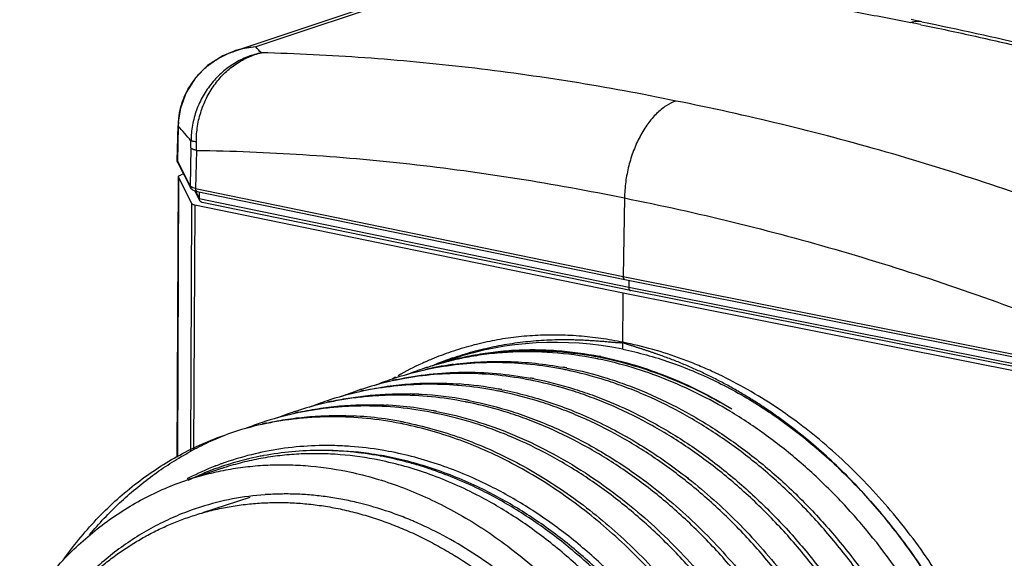
# Model space of a CAD drawing. Extents: x 14.7 to 74.7, y -0.4 to 17.
# Drawn here: x 70.9 to 72.4, y 14.5 to 15.3 of the extents above; entities that cross this region are included whole.
import ezdxf

# ---------------------------------------------------------------- set-up
doc = ezdxf.new("R2010")
doc.units = 0
doc.header["$LTSCALE"] = 0.25
doc.header["$MEASUREMENT"] = 0
doc.layers.get('0').update_dxf_attribs({"linetype": 'CONTINUOUS'})

msp = doc.modelspace()

# ---------------------------------------------------------------- linework, layer by layer
at = {"color": 7, "linetype": 'Continuous'}
for p, q in [((71.1947, 15.2836), (71.5035, 15.3867)), ((71.5297, 15.3907), (71.2281, 15.29)), ((72.2653, 15.3291), (72.2653, 15.3291)), ((71.1059, 15.1127), (71.1072, 15.1674)), ((71.1074, 15.1666), (71.1061, 15.1119)), ((71.1074, 15.1666), (71.1072, 15.1674)), ((71.1074, 15.1732), (71.1074, 15.1732)), ((71.1076, 15.1725), (71.1074, 15.1732)), ((71.1271, 15.1327), (71.1259, 15.0732)), ((71.1356, 15.1288), (71.1344, 15.0694)), ((71.1061, 15.1119), (71.1059, 15.1127)), ((71.1067, 15.1094), (71.1059, 15.1119)), ((71.1061, 15.1119), (71.1259, 15.0732)), ((71.1061, 15.1119), (71.1065, 15.1098)), ((71.1067, 15.1094), (71.1264, 15.0707)), ((71.1059, 14.6508), (71.1079, 15.0882)), ((71.108, 15.0877), (71.106, 14.6508)), ((71.108, 15.0877), (71.1079, 15.0882)), ((71.1288, 15.0455), (71.108, 15.0877)), ((71.1089, 15.0895), (71.1108, 15.0904)), ((71.1156, 15.092), (71.1108, 15.0904)), ((71.1274, 15.0718), (71.1259, 15.0732)), ((71.1303, 15.0704), (71.1274, 15.0718)), ((71.1344, 15.0694), (71.1303, 15.0704)), ((71.1329, 15.0659), (71.1303, 15.067)), ((71.1367, 15.0649), (71.1329, 15.0659)), ((71.1408, 15.0506), (71.133, 15.0658)), ((71.134, 15.0656), (71.1401, 15.0536)), ((71.1344, 15.0694), (71.8004, 14.9321)), ((71.1367, 15.0649), (71.8027, 14.9276)), ((71.1402, 15.0641), (71.1401, 15.0536)), ((71.1271, 14.6606), (71.1288, 15.0455)), ((71.1331, 15.0436), (71.1314, 14.6626)), ((71.8003, 14.9061), (71.1331, 15.0436)), ((71.1401, 15.0536), (71.8089, 14.9158)), ((71.8117, 14.9103), (71.1446, 15.0478)), ((71.8023, 15.0546), (71.8004, 14.9321)), ((71.8004, 14.9321), (72.4755, 14.7979)), ((71.8028, 14.9276), (72.4777, 14.7934)), ((71.8089, 14.9264), (71.8089, 14.9158)), ((71.7999, 14.8189), (71.8003, 14.9061)), ((72.4764, 14.7717), (71.8003, 14.9061)), ((71.8089, 14.9158), (72.4866, 14.781)), ((72.4879, 14.7759), (71.8117, 14.9103)), ((71.5354, 14.8041), (71.5029, 14.7932)), ((71.1874, 14.6879), (71.1813, 14.6858)), ((71.1733, 14.6327), (71.1219, 14.6155)), ((71.9006, 14.6183), (71.9022, 14.6172)), ((71.9007, 14.6184), (71.9022, 14.6172)), ((71.2191, 14.5878), (71.145, 14.5642))]:
    msp.add_line(p, q, dxfattribs=at)
msp.add_lwpolyline([(71.1947, 15.2836), (71.1766, 15.2761), (71.1532, 15.2609), (71.134, 15.2417), (71.1197, 15.2192), (71.1108, 15.1947), (71.1074, 15.1732)], dxfattribs=at)
for centre, radius, start, end in [((71.1613, 9.9589), 5.4779, 78.3869, 78.5555), ((71.1843, 9.9824), 5.4549, 78.5698, 78.7474), ((71.2396, 15.1495), 0.141, 94.6795, 106.0911), ((70.7307, 14.8067), 0.6935, 43.1223, 44.1798), ((71.2386, 15.153), 0.1373, 106.1293, 108.5799), ((71.2515, 15.164), 0.1443, 177.1186, 177.8847), ((71.2499, 15.1641), 0.1427, 177.8854, 178.6583), ((71.253, 15.1639), 0.1458, 176.3584, 177.118), ((71.2519, 15.1636), 0.1445, 176.4637, 178.0277), ((71.2496, 15.1637), 0.1423, 178.032, 178.4956), ((71.2492, 15.1637), 0.1418, 178.4957, 178.8255), ((70.6116, 14.7157), 0.6701, 39.6939, 42.2873), ((71.227, 15.1651), 0.1196, 176.1473, 176.4622), ((70.5761, 15.1444), 0.5511, 358.7805, 359.9244), ((68.6274, 15.1267), 2.5083, 0.0486, 0.3519), ((71.1127, 15.1125), 0.00677, 178.6442, 185.6087), ((71.1112, 15.1117), 0.00513, 201.867, 207.1119), ((71.6883, 14.3582), 0.4826, 108.879, 112.6701), ((71.691, 14.3522), 0.4892, 114.6431, 119.5647), ((71.6893, 14.3559), 0.4851, 113.9071, 114.6397), ((71.6888, 14.3569), 0.484, 113.1844, 113.9071), ((71.6885, 14.3577), 0.4831, 112.67, 113.1843), ((71.7002, 14.3288), 0.5045, 111.826, 112.5888), ((71.7003, 14.3286), 0.5048, 109.1278, 111.8258), ((71.6458, 14.2369), 0.5785, 78.4114, 78.9182), ((71.6525, 14.2425), 0.5748, 78.9185, 79.5004), ((71.6519, 14.2393), 0.5781, 78.6963, 78.9188), ((71.6537, 14.255), 0.5637, 78.5568, 78.8111), ((71.5978, 14.3005), 0.4975, 101.5938, 107.7281), ((71.6478, 14.3196), 0.4952, 108.4616, 111.9567), ((71.6479, 14.3192), 0.4956, 107.7333, 108.4617), ((71.604, 14.3016), 0.4984, 102.3222, 103.0493), ((71.6042, 14.301), 0.499, 101.6058, 102.3222), ((71.5983, 14.2981), 0.4999, 100.3913, 101.5957), ((71.6043, 14.3003), 0.4997, 100.3853, 101.6058), ((71.6048, 14.2976), 0.5025, 97.8732, 100.3847), ((71.5952, 14.2202), 0.5783, 78.4123, 78.919), ((71.6019, 14.2254), 0.5751, 78.9199, 79.5015), ((71.5472, 14.2836), 0.4975, 101.5938, 107.728), ((71.5972, 14.3027), 0.4952, 108.4616, 111.9563), ((71.5973, 14.3023), 0.4956, 107.7333, 108.4617), ((71.6945, 14.3458), 0.4965, 120.0534, 120.7761), ((71.5534, 14.2847), 0.4984, 102.3222, 103.0493), ((71.5477, 14.2812), 0.4999, 100.3913, 101.5957), ((71.5447, 14.2036), 0.578, 78.4137, 78.9207), ((71.5513, 14.2085), 0.5751, 78.9198, 79.5014), ((71.4966, 14.2667), 0.4975, 101.5938, 107.7281), ((71.5466, 14.2858), 0.4952, 108.4616, 111.9562), ((71.5467, 14.2854), 0.4956, 107.7333, 108.4617), ((71.5028, 14.2678), 0.4984, 102.3222, 103.0493), ((71.4971, 14.2643), 0.4999, 100.3913, 101.5957), ((71.5037, 14.2099), 0.5565, 79.4585, 85.7744), ((71.4941, 14.1865), 0.5782, 78.4129, 78.9197), ((71.5008, 14.1924), 0.5743, 78.9161, 79.4985), ((71.4461, 14.2498), 0.4975, 101.5956, 107.7277), ((71.496, 14.2689), 0.4952, 108.4616, 111.9562), ((71.4961, 14.2685), 0.4956, 107.7333, 108.4617), ((71.4522, 14.2509), 0.4984, 102.3222, 103.0493), ((71.4546, 14.2147), 0.5348, 87.0407, 88.5169), ((71.4544, 14.2098), 0.5396, 86.6292, 87.0429), ((71.4534, 14.1951), 0.5544, 79.4473, 86.6113), ((71.4434, 14.1693), 0.5785, 78.4113, 78.9178), ((71.4502, 14.1753), 0.5745, 78.9171, 79.4992), ((71.3955, 14.2329), 0.4975, 101.5973, 107.7275), ((71.4453, 14.2522), 0.495, 108.4615, 111.731), ((71.4455, 14.2518), 0.4954, 107.7334, 108.4617), ((71.4017, 14.2339), 0.4985, 102.3239, 103.0507), ((71.4038, 14.193), 0.5395, 86.6247, 87.0382), ((71.4031, 14.183), 0.5496, 81.9572, 86.6171), ((71.4009, 14.1656), 0.5671, 79.4939, 81.9779), ((71.3929, 14.1526), 0.5783, 78.4123, 78.919), ((71.3995, 14.1579), 0.575, 78.919, 79.5001), ((71.3947, 14.2355), 0.4948, 108.4617, 111.5244), ((71.3948, 14.2351), 0.4952, 107.7337, 108.4618), ((71.3532, 14.1761), 0.5396, 86.607, 87.0268), ((71.3525, 14.1661), 0.5496, 81.9586, 86.5994), ((71.3503, 14.1487), 0.5672, 79.4937, 81.9791), ((71.3489, 14.1409), 0.5751, 78.9192, 79.5), ((71.3439, 14.219), 0.4943, 107.7334, 108.4621), ((71.3449, 14.2157), 0.4978, 101.6017, 107.725), ((71.3511, 14.2169), 0.4986, 102.3248, 103.0515), ((71.3422, 14.1356), 0.5785, 78.4115, 78.9177), ((71.3327, 14.147), 0.5144, 82.0308, 89.1105), ((71.3354, 14.1969), 0.4718, 103.2422, 109.1997), ((71.325, 14.195), 0.466, 101.9119, 107.9487), ((71.3356, 14.1964), 0.4723, 102.714, 103.2427), ((71.3255, 14.193), 0.4681, 101.3811, 101.9141), ((71.3256, 14.1923), 0.4687, 100.5076, 101.381), ((71.3298, 14.1243), 0.5373, 79.9329, 82.0628), ((71.3243, 14.1224), 0.5391, 79.3572, 79.6375), ((71.3285, 14.1173), 0.5445, 79.0507, 79.9338), ((71.3361, 14.1951), 0.4737, 111.2655, 116.5846), ((71.3243, 14.1973), 0.4636, 109.1187, 113.3611), ((71.3357, 14.1963), 0.4724, 110.3391, 111.2642), ((71.3356, 14.1966), 0.4722, 109.7215, 110.339), ((71.3244, 14.1971), 0.4639, 108.4863, 109.1188), ((71.3172, 14.2018), 0.4542, 107.8239, 108.4618), ((71.3355, 14.1967), 0.472, 109.1998, 109.7215), ((71.3245, 14.1969), 0.464, 107.9545, 108.4863), ((71.3172, 14.2016), 0.4544, 107.283, 107.8239), ((71.3372, 14.193), 0.4761, 116.5798, 116.9833), ((71.3254, 14.1947), 0.4664, 113.3598, 115.7951), ((71.273, 14.1619), 0.4315, 94.0333, 107.6526), ((71.2718, 14.1664), 0.4269, 107.6843, 109.5603)]:
    msp.add_arc(centre, radius, start, end, dxfattribs=at)
msp.add_ellipse((71.7963, 14.0287), major_axis=(-0.2635, 0.7746), ratio=0.772721, start_param=-0.420122, end_param=-0.004333, dxfattribs=at)
for points, knots in [([(71.6123, 15.4126), (71.6373, 15.4112), (71.688, 15.4079), (71.7645, 15.4013), (71.8423, 15.393), (71.9214, 15.3832), (72.0015, 15.3718), (72.0829, 15.3588), (72.1652, 15.3442), (72.2204, 15.3335), (72.2482, 15.3278)], [0, 0, 0, 0, 0.117428, 0.237087, 0.358937, 0.482945, 0.609088, 0.737343, 0.867665, 1, 1, 1, 1]), ([(72.2653, 15.3291), (72.2639, 15.3293), (72.2611, 15.3297), (72.2569, 15.3297), (72.2526, 15.3291), (72.2497, 15.3283), (72.2483, 15.3278)], [0, 0, 0, 0, 0.242742, 0.488632, 0.740332, 1, 1, 1, 1]), ([(72.264, 15.3246), (72.2923, 15.3188), (72.3491, 15.3067), (72.4347, 15.287), (72.5212, 15.2658), (72.6085, 15.243), (72.6965, 15.2187), (72.8156, 15.1841), (72.9048, 15.1562), (72.9644, 15.1368)], [0, 0, 0, 0, 0.119342, 0.240408, 0.363137, 0.487476, 0.613383, 0.740812, 1, 1, 1, 1]), ([(72.2653, 15.3291), (72.3223, 15.3175), (72.4375, 15.2923), (72.6113, 15.2488), (72.7882, 15.1992), (72.9066, 15.1625), (72.9662, 15.1433)], [0, 0, 0, 0, 0.240504, 0.487588, 0.740884, 1, 1, 1, 1]), ([(71.2281, 15.29), (71.2224, 15.2897), (71.2139, 15.2886), (71.2028, 15.2861), (71.1974, 15.2845), (71.1947, 15.2836)], [0, 0, 0, 0, 0.501393, 0.751024, 1, 1, 1, 1]), ([(71.1077, 15.1732), (71.1081, 15.1794), (71.1099, 15.1919), (71.1145, 15.2069), (71.1196, 15.2183), (71.1254, 15.2292), (71.1343, 15.242), (71.147, 15.2556), (71.1616, 15.2671), (71.1749, 15.2749), (71.1862, 15.2801), (71.192, 15.2822), (71.1949, 15.2832)], [0, 0, 0, 0, 0.126506, 0.252384, 0.315102, 0.377643, 0.502302, 0.626711, 0.751034, 0.875429, 0.937693, 1, 1, 1, 1]), ([(71.2369, 15.2808), (71.2333, 15.28), (71.226, 15.2783), (71.2153, 15.2746), (71.2049, 15.27), (71.1948, 15.2645), (71.1852, 15.258), (71.1761, 15.2507), (71.1675, 15.2426), (71.1596, 15.2337), (71.1524, 15.2241), (71.1459, 15.2138), (71.1404, 15.203), (71.1341, 15.1879), (71.1299, 15.1721), (71.1277, 15.1559), (71.1273, 15.1478), (71.1273, 15.1437)], [0, 0, 0, 0, 0.058792, 0.118212, 0.178158, 0.238632, 0.299698, 0.361381, 0.423655, 0.486486, 0.549821, 0.613601, 0.677742, 0.74214, 0.871191, 0.93574, 1, 1, 1, 1]), ([(71.1356, 15.1421), (71.1355, 15.1503), (71.1365, 15.1626), (71.1397, 15.1786), (71.1442, 15.1942), (71.1505, 15.2092), (71.1584, 15.223), (71.1672, 15.2359), (71.1799, 15.2502), (71.1946, 15.262), (71.2071, 15.2696), (71.2168, 15.2744), (71.2267, 15.2781), (71.2335, 15.28), (71.2369, 15.2808)], [0, 0, 0, 0, 0.132488, 0.198885, 0.26504, 0.395785, 0.460248, 0.523907, 0.648377, 0.76906, 0.828022, 0.886066, 0.943292, 1, 1, 1, 1]), ([(71.8826, 15.2057), (71.8289, 15.2168), (71.7214, 15.2365), (71.5597, 15.259), (71.3982, 15.2741), (71.2906, 15.2794), (71.2369, 15.2808)], [0, 0, 0, 0, 0.252739, 0.503551, 0.752584, 1, 1, 1, 1]), ([(71.8826, 15.2057), (71.8772, 15.2039), (71.8692, 15.1999), (71.8594, 15.1927), (71.8521, 15.1862), (71.8451, 15.1786), (71.8384, 15.1701), (71.8322, 15.1607), (71.8264, 15.1506), (71.8211, 15.1399), (71.8164, 15.1285), (71.8123, 15.1167), (71.8089, 15.1045), (71.8061, 15.0921), (71.8041, 15.0796), (71.8028, 15.0671), (71.8024, 15.0587), (71.8023, 15.0546)], [0, 0, 0, 0, 0.095037, 0.146634, 0.201042, 0.258266, 0.318192, 0.380632, 0.445326, 0.511967, 0.580197, 0.649632, 0.71985, 0.790423, 0.860938, 0.930969, 1, 1, 1, 1]), ([(72.535, 15.018), (72.4814, 15.0383), (72.3737, 15.0765), (72.2107, 15.1271), (72.0472, 15.1705), (71.9375, 15.1948), (71.8826, 15.2057)], [0, 0, 0, 0, 0.253235, 0.504257, 0.753147, 1, 1, 1, 1]), ([(71.1356, 15.1421), (71.1346, 15.1422), (71.1331, 15.1424), (71.1312, 15.1426), (71.1301, 15.1428), (71.1291, 15.143), (71.1283, 15.1432), (71.1278, 15.1434), (71.1274, 15.1436), (71.1273, 15.1437), (71.1273, 15.1437)], [0, 0, 0, 0, 0.362843, 0.521047, 0.660183, 0.778009, 0.873864, 0.947663, 0.976434, 1, 1, 1, 1]), ([(71.1356, 15.1288), (71.1351, 15.129), (71.134, 15.1292), (71.1325, 15.1296), (71.1312, 15.1301), (71.13, 15.1306), (71.129, 15.1311), (71.1282, 15.1316), (71.1276, 15.1321), (71.1273, 15.1325), (71.1271, 15.1327)], [0, 0, 0, 0, 0.178551, 0.343551, 0.493465, 0.627204, 0.744348, 0.844871, 0.929471, 1, 1, 1, 1]), ([(71.1356, 15.1288), (71.191, 15.128), (71.3021, 15.1235), (71.4688, 15.1089), (71.6359, 15.0863), (71.7469, 15.066), (71.8023, 15.0546)], [0, 0, 0, 0, 0.247303, 0.496285, 0.747127, 1, 1, 1, 1]), ([(71.1079, 15.0882), (71.1079, 15.0883), (71.1079, 15.0885), (71.1081, 15.0889), (71.1085, 15.0892), (71.1088, 15.0894), (71.1089, 15.0895)], [0, 0, 0, 0, 0.199069, 0.42209, 0.685956, 1, 1, 1, 1]), ([(71.1264, 15.0707), (71.1262, 15.0711), (71.126, 15.0719), (71.1259, 15.0728), (71.1259, 15.0732)], [0, 0, 0, 0, 0.499621, 1, 1, 1, 1]), ([(71.1303, 15.067), (71.1299, 15.0672), (71.1292, 15.0677), (71.1281, 15.0685), (71.1272, 15.0695), (71.1267, 15.0703), (71.1264, 15.0707)], [0, 0, 0, 0, 0.236873, 0.478576, 0.731508, 1, 1, 1, 1]), ([(71.1344, 15.0694), (71.1344, 15.0691), (71.1344, 15.0685), (71.1345, 15.0675), (71.1348, 15.0666), (71.1353, 15.0658), (71.1357, 15.0653), (71.1362, 15.065), (71.1365, 15.0649), (71.1367, 15.0649)], [0, 0, 0, 0, 0.155219, 0.303951, 0.572384, 0.691284, 0.800548, 0.90233, 1, 1, 1, 1]), ([(71.1331, 15.0436), (71.1325, 15.0437), (71.1316, 15.0439), (71.1304, 15.0443), (71.1297, 15.0447), (71.1293, 15.0449), (71.129, 15.0452), (71.1289, 15.0454), (71.1288, 15.0455)], [0, 0, 0, 0, 0.343279, 0.626412, 0.743401, 0.843898, 0.928743, 1, 1, 1, 1]), ([(71.1408, 15.0506), (71.1406, 15.0511), (71.1402, 15.052), (71.1401, 15.0531), (71.1401, 15.0536)], [0, 0, 0, 0, 0.490358, 1, 1, 1, 1]), ([(71.1446, 15.0478), (71.1442, 15.0479), (71.1434, 15.0481), (71.1424, 15.0487), (71.1415, 15.0496), (71.141, 15.0503), (71.1408, 15.0506)], [0, 0, 0, 0, 0.246775, 0.493086, 0.742958, 1, 1, 1, 1]), ([(71.8023, 15.0546), (71.859, 15.0433), (71.9723, 15.0181), (72.1413, 14.9727), (72.3096, 14.9194), (72.4207, 14.879), (72.476, 14.8575)], [0, 0, 0, 0, 0.246667, 0.495489, 0.74657, 1, 1, 1, 1]), ([(71.8027, 14.9276), (71.8026, 14.9277), (71.8022, 14.9278), (71.8018, 14.9281), (71.8014, 14.9286), (71.8009, 14.9293), (71.8006, 14.9303), (71.8005, 14.9313), (71.8004, 14.9318), (71.8004, 14.9321)], [0, 0, 0, 0, 0.096277, 0.196918, 0.305576, 0.424503, 0.694205, 0.843836, 1, 1, 1, 1]), ([(71.8089, 14.9158), (71.8088, 14.9155), (71.8089, 14.9148), (71.8091, 14.9135), (71.8094, 14.9124), (71.81, 14.9114), (71.8105, 14.9109), (71.8111, 14.9105), (71.8115, 14.9104), (71.8117, 14.9103)], [0, 0, 0, 0, 0.155379, 0.304073, 0.572188, 0.690971, 0.800251, 0.902175, 1, 1, 1, 1]), ([(71.7999, 14.8298), (71.7885, 14.8322), (71.7657, 14.8361), (71.7313, 14.8399), (71.6971, 14.8414), (71.6631, 14.8407), (71.6296, 14.8377), (71.5964, 14.8324), (71.5639, 14.8249), (71.5426, 14.8184), (71.5321, 14.8149)], [0, 0, 0, 0, 0.128696, 0.256037, 0.382106, 0.507038, 0.631053, 0.75439, 0.877293, 1, 1, 1, 1]), ([(71.5349, 14.8054), (71.5453, 14.8091), (71.5612, 14.814), (71.5825, 14.8195), (71.5987, 14.8231), (71.615, 14.8262), (71.6315, 14.8288), (71.648, 14.8309), (71.6647, 14.8324), (71.6814, 14.8335), (71.6954, 14.834), (71.7067, 14.8341), (71.7151, 14.8341), (71.7236, 14.8339), (71.732, 14.8337), (71.7405, 14.8333), (71.7476, 14.8329), (71.7533, 14.8326), (71.7575, 14.8323), (71.7618, 14.832), (71.7661, 14.8316), (71.7703, 14.8313), (71.7746, 14.8309), (71.7781, 14.8306), (71.781, 14.8303), (71.7831, 14.8301), (71.7852, 14.83), (71.7874, 14.8298), (71.7895, 14.8296), (71.7913, 14.8295), (71.7927, 14.8294), (71.7937, 14.8293), (71.7948, 14.8293), (71.7959, 14.8292), (71.7967, 14.8292), (71.7974, 14.8292), (71.7979, 14.8293), (71.7982, 14.8293), (71.7985, 14.8293), (71.7988, 14.8293), (71.799, 14.8294), (71.7993, 14.8294), (71.7995, 14.8294), (71.7996, 14.8295), (71.7998, 14.8296), (71.7999, 14.8297), (71.7999, 14.8298)], [0, 0, 0, 0, 0.123215, 0.184888, 0.246635, 0.308479, 0.370446, 0.432558, 0.494837, 0.557303, 0.619975, 0.651393, 0.682868, 0.714401, 0.745992, 0.77764, 0.809346, 0.82522, 0.841106, 0.857005, 0.872916, 0.888836, 0.904764, 0.920697, 0.928664, 0.93663, 0.944594, 0.952555, 0.96051, 0.968457, 0.972425, 0.976389, 0.980347, 0.984298, 0.988237, 0.990201, 0.992159, 0.993136, 0.994112, 0.995084, 0.99605, 0.997021, 0.99799, 0.998471, 0.998964, 1, 1, 1, 1]), ([(72.305, 14.414), (72.2975, 14.4272), (72.282, 14.4532), (72.2572, 14.491), (72.231, 14.5274), (72.2033, 14.5621), (72.1744, 14.5952), (72.1443, 14.6266), (72.1131, 14.656), (72.0809, 14.6836), (72.0532, 14.7049), (72.0307, 14.7209), (72.0136, 14.7324), (71.9964, 14.7433), (71.9791, 14.7536), (71.9616, 14.7635), (71.9439, 14.7727), (71.9262, 14.7815), (71.9112, 14.7883), (71.8993, 14.7935), (71.8903, 14.7973), (71.8813, 14.8009), (71.8723, 14.8044), (71.8632, 14.8077), (71.8557, 14.8104), (71.8496, 14.8125), (71.8451, 14.8141), (71.8406, 14.8156), (71.836, 14.8171), (71.8315, 14.8186), (71.8269, 14.8201), (71.8231, 14.8213), (71.8201, 14.8222), (71.8178, 14.823), (71.8156, 14.8237), (71.8133, 14.8244), (71.811, 14.8251), (71.8091, 14.8258), (71.8076, 14.8263), (71.8065, 14.8267), (71.8054, 14.8271), (71.8042, 14.8275), (71.8031, 14.8279), (71.8023, 14.8283), (71.8017, 14.8285), (71.8014, 14.8287), (71.8011, 14.8288), (71.8009, 14.829), (71.8006, 14.8291), (71.8004, 14.8292), (71.8002, 14.8294), (71.8, 14.8296), (71.8, 14.8297), (71.7999, 14.8298)], [0, 0, 0, 0, 0.067816, 0.135157, 0.201933, 0.268081, 0.333538, 0.398247, 0.462162, 0.525246, 0.587469, 0.618255, 0.648821, 0.679165, 0.709288, 0.739193, 0.76888, 0.798353, 0.827618, 0.842174, 0.856681, 0.871139, 0.88555, 0.899916, 0.914239, 0.921385, 0.928522, 0.935649, 0.942769, 0.949881, 0.956987, 0.964089, 0.967639, 0.971189, 0.97474, 0.978293, 0.981849, 0.985409, 0.987192, 0.988978, 0.990767, 0.992561, 0.994364, 0.996178, 0.996635, 0.997094, 0.997556, 0.99802, 0.99849, 0.998966, 0.999211, 0.999467, 1, 1, 1, 1]), ([(72.3154, 13.4303), (72.3349, 13.4563), (72.3614, 13.4981), (72.3905, 13.5576), (72.4097, 13.605), (72.4258, 13.6544), (72.4389, 13.7057), (72.4488, 13.7585), (72.4556, 13.8126), (72.4591, 13.8678), (72.4596, 13.9428), (72.4535, 14.0184), (72.4411, 14.0936), (72.4286, 14.15), (72.4131, 14.2057), (72.3945, 14.2606), (72.373, 14.3144), (72.3488, 14.3668), (72.3218, 14.4175), (72.2826, 14.4823), (72.2385, 14.5431), (72.1898, 14.5991), (72.1515, 14.6381), (72.1116, 14.6741), (72.0701, 14.707), (72.0272, 14.7366), (71.9832, 14.7627), (71.9456, 14.7816), (71.9152, 14.7948), (71.8849, 14.8067), (71.8466, 14.8191), (71.8155, 14.8267), (71.7999, 14.8298)], [0, 0, 0, 0, 0.056516, 0.085573, 0.115158, 0.145274, 0.175911, 0.207047, 0.238653, 0.270692, 0.303121, 0.368918, 0.402199, 0.435645, 0.469192, 0.502774, 0.536326, 0.569781, 0.603075, 0.636147, 0.701365, 0.733433, 0.76507, 0.796239, 0.826911, 0.857065, 0.886687, 0.915777, 0.930128, 0.944351, 0.972418, 1, 1, 1, 1]), ([(71.757, 14.8046), (71.735, 14.8089), (71.7017, 14.8134), (71.6573, 14.8153), (71.6244, 14.8147), (71.5918, 14.812), (71.5596, 14.8072), (71.528, 14.8004), (71.5072, 14.7945), (71.4969, 14.7912)], [0, 0, 0, 0, 0.255529, 0.381574, 0.506575, 0.630712, 0.754189, 0.877216, 1, 1, 1, 1]), ([(71.5029, 14.7932), (71.5131, 14.7967), (71.5338, 14.8028), (71.5655, 14.8099), (71.5976, 14.815), (71.6303, 14.8179), (71.6632, 14.8187), (71.7077, 14.8169), (71.7411, 14.8123), (71.7631, 14.808)], [0, 0, 0, 0, 0.12275, 0.24572, 0.369133, 0.493216, 0.61819, 0.744254, 1, 1, 1, 1]), ([(71.5358, 14.8025), (71.5447, 14.8047), (71.5626, 14.8086), (71.5988, 14.8143), (71.6357, 14.8172), (71.6729, 14.817), (71.7105, 14.8149), (71.7386, 14.8112), (71.7573, 14.8077)], [0, 0, 0, 0, 0.122784, 0.245929, 0.493819, 0.618941, 0.744981, 1, 1, 1, 1]), ([(71.7999, 14.8189), (71.8244, 14.8139), (71.8611, 14.8037), (71.9088, 14.7855), (71.9445, 14.7694), (71.9797, 14.7509), (72.0143, 14.7302), (72.0482, 14.7072), (72.0813, 14.682), (72.1135, 14.6548), (72.1553, 14.6156), (72.2047, 14.5618), (72.2493, 14.5031), (72.2821, 14.4531), (72.2975, 14.4272), (72.305, 14.414)], [0, 0, 0, 0, 0.112952, 0.170736, 0.229397, 0.288966, 0.349462, 0.410887, 0.473225, 0.536453, 0.600536, 0.731044, 0.864393, 0.931974, 1, 1, 1, 1]), ([(71.7064, 14.7877), (71.6898, 14.791), (71.6565, 14.796), (71.6064, 14.7989), (71.5568, 14.7971), (71.5242, 14.7928), (71.5082, 14.7898)], [0, 0, 0, 0, 0.254816, 0.506035, 0.754153, 1, 1, 1, 1]), ([(71.536, 14.7953), (71.5499, 14.7972), (71.5781, 14.7999), (71.6207, 14.8005), (71.6638, 14.7976), (71.6924, 14.7935), (71.7067, 14.7908)], [0, 0, 0, 0, 0.246207, 0.494601, 0.745752, 1, 1, 1, 1]), ([(71.9665, 14.7224), (71.9502, 14.7321), (71.9172, 14.7502), (71.8662, 14.773), (71.8146, 14.7911), (71.7795, 14.8), (71.762, 14.8036)], [0, 0, 0, 0, 0.257538, 0.509928, 0.757372, 1, 1, 1, 1]), ([(71.7652, 14.8062), (71.7827, 14.8027), (71.8176, 14.794), (71.8693, 14.7762), (71.9202, 14.7537), (71.9531, 14.7358), (71.9694, 14.7262)], [0, 0, 0, 0, 0.242698, 0.49009, 0.742474, 1, 1, 1, 1]), ([(71.7656, 14.8075), (71.783, 14.8039), (71.818, 14.7951), (71.8695, 14.7771), (71.9203, 14.7542), (71.9532, 14.736), (71.9694, 14.7262)], [0, 0, 0, 0, 0.242309, 0.489559, 0.742068, 1, 1, 1, 1]), ([(71.4471, 14.7716), (71.4639, 14.7753), (71.4982, 14.7809), (71.5504, 14.7841), (71.6033, 14.782), (71.6385, 14.7772), (71.6561, 14.7739)], [0, 0, 0, 0, 0.245917, 0.493959, 0.745107, 1, 1, 1, 1]), ([(71.6558, 14.7708), (71.6392, 14.7741), (71.6059, 14.7791), (71.5558, 14.782), (71.5062, 14.7802), (71.4736, 14.7759), (71.4576, 14.7729)], [0, 0, 0, 0, 0.25482, 0.506035, 0.754152, 1, 1, 1, 1]), ([(72.3643, 13.903), (72.3633, 13.9283), (72.3593, 13.9791), (72.3476, 14.055), (72.3301, 14.1303), (72.307, 14.2046), (72.2787, 14.2769), (72.2452, 14.3468), (72.2068, 14.4136), (72.164, 14.4766), (72.1171, 14.5354), (72.0748, 14.5805), (72.0392, 14.614), (72.003, 14.6453), (71.9561, 14.6808), (71.8972, 14.7175), (71.8463, 14.7429), (71.805, 14.7597), (71.7639, 14.7741), (71.7325, 14.7824), (71.7114, 14.7867)], [0, 0, 0, 0, 0.064515, 0.129804, 0.195592, 0.261659, 0.327763, 0.393657, 0.459103, 0.523878, 0.587774, 0.650613, 0.681593, 0.712257, 0.772569, 0.831491, 0.889, 0.917248, 0.945165, 1, 1, 1, 1]), ([(71.7124, 14.7897), (71.7336, 14.7856), (71.7652, 14.7775), (71.8065, 14.7634), (71.8481, 14.7468), (71.8993, 14.7217), (71.9586, 14.6852), (72.0059, 14.6498), (72.0424, 14.6186), (72.0782, 14.5851), (72.121, 14.5399), (72.1683, 14.4811), (72.2114, 14.4179), (72.2501, 14.3509), (72.2839, 14.2807), (72.3125, 14.208), (72.3358, 14.1335), (72.3534, 14.0577), (72.3653, 13.9815), (72.3693, 13.9304), (72.3703, 13.905)], [0, 0, 0, 0, 0.054772, 0.082658, 0.110877, 0.16833, 0.227202, 0.287476, 0.318125, 0.349095, 0.41192, 0.475818, 0.540606, 0.606077, 0.672006, 0.738152, 0.804266, 0.870102, 0.93544, 1, 1, 1, 1]), ([(71.3965, 14.7547), (71.4085, 14.7573), (71.4328, 14.7617), (71.4697, 14.7656), (71.5071, 14.7668), (71.5321, 14.7658), (71.5447, 14.7649)], [0, 0, 0, 0, 0.247506, 0.496324, 0.746992, 1, 1, 1, 1]), ([(72.3137, 13.8861), (72.3127, 13.9114), (72.3087, 13.9622), (72.297, 14.0381), (72.2795, 14.1135), (72.2564, 14.1877), (72.2281, 14.26), (72.1946, 14.3299), (72.1562, 14.3967), (72.1135, 14.4597), (72.0666, 14.5185), (72.0242, 14.5636), (71.9886, 14.5971), (71.9524, 14.6284), (71.9055, 14.6639), (71.8466, 14.7006), (71.7957, 14.726), (71.7544, 14.7428), (71.7133, 14.7572), (71.6819, 14.7655), (71.6608, 14.7698)], [0, 0, 0, 0, 0.064515, 0.129804, 0.195592, 0.261659, 0.327763, 0.393657, 0.459103, 0.523878, 0.587774, 0.650613, 0.681594, 0.712257, 0.77257, 0.831491, 0.889, 0.917248, 0.945164, 1, 1, 1, 1]), ([(71.6618, 14.7728), (71.683, 14.7687), (71.7146, 14.7606), (71.7559, 14.7465), (71.7975, 14.7299), (71.8487, 14.7048), (71.908, 14.6683), (71.9553, 14.6329), (71.9918, 14.6017), (72.0276, 14.5682), (72.0704, 14.523), (72.1177, 14.4642), (72.1608, 14.401), (72.1995, 14.334), (72.2333, 14.2638), (72.2619, 14.1911), (72.2852, 14.1166), (72.3028, 14.0408), (72.3147, 13.9646), (72.3187, 13.9135), (72.3197, 13.8881)], [0, 0, 0, 0, 0.054772, 0.082658, 0.110877, 0.16833, 0.227202, 0.287476, 0.318125, 0.349095, 0.41192, 0.475818, 0.540606, 0.606077, 0.672006, 0.738152, 0.804266, 0.870102, 0.93544, 1, 1, 1, 1]), ([(71.6052, 14.7539), (71.5886, 14.7572), (71.5553, 14.7622), (71.5052, 14.7651), (71.4556, 14.7633), (71.423, 14.759), (71.407, 14.756)], [0, 0, 0, 0, 0.254818, 0.506035, 0.754153, 1, 1, 1, 1]), ([(72.2631, 13.8692), (72.2621, 13.8945), (72.2581, 13.9453), (72.2464, 14.0212), (72.2289, 14.0966), (72.2059, 14.1708), (72.1775, 14.2431), (72.144, 14.313), (72.1057, 14.3798), (72.0629, 14.4428), (72.016, 14.5016), (71.9736, 14.5468), (71.938, 14.5802), (71.9018, 14.6115), (71.8549, 14.647), (71.796, 14.6838), (71.7451, 14.7091), (71.7039, 14.726), (71.6627, 14.7403), (71.6313, 14.7486), (71.6102, 14.7529)], [0, 0, 0, 0, 0.064515, 0.129804, 0.195592, 0.261659, 0.327763, 0.393657, 0.459103, 0.523878, 0.587774, 0.650613, 0.681594, 0.712257, 0.772569, 0.831491, 0.889, 0.917248, 0.945165, 1, 1, 1, 1]), ([(71.6112, 14.7559), (71.6365, 14.751), (71.6743, 14.7409), (71.7234, 14.7228), (71.7602, 14.7066), (71.7964, 14.6881), (71.8443, 14.66), (71.8786, 14.6358), (71.9007, 14.6184)], [0, 0, 0, 0, 0.239315, 0.361602, 0.485641, 0.61149, 0.739189, 1, 1, 1, 1]), ([(71.3459, 14.7378), (71.3559, 14.74), (71.376, 14.7437), (71.4065, 14.7475), (71.4374, 14.7495), (71.4581, 14.7496), (71.4685, 14.7493)], [0, 0, 0, 0, 0.248107, 0.497227, 0.747737, 1, 1, 1, 1]), ([(71.5546, 14.737), (71.5371, 14.7405), (71.502, 14.7457), (71.4579, 14.7479), (71.423, 14.747), (71.3971, 14.7451), (71.3714, 14.7419), (71.3545, 14.7388), (71.3461, 14.7371)], [0, 0, 0, 0, 0.254946, 0.506116, 0.630488, 0.754174, 0.877301, 1, 1, 1, 1]), ([(72.2125, 13.8523), (72.2115, 13.8776), (72.2075, 13.9284), (72.1958, 14.0043), (72.1783, 14.0797), (72.1553, 14.1539), (72.1269, 14.2262), (72.0934, 14.2961), (72.0551, 14.3629), (72.0123, 14.4259), (71.9654, 14.4847), (71.923, 14.5299), (71.8874, 14.5633), (71.8512, 14.5946), (71.8043, 14.6301), (71.7454, 14.6669), (71.6946, 14.6922), (71.6533, 14.7091), (71.6121, 14.7234), (71.5807, 14.7317), (71.5596, 14.736)], [0, 0, 0, 0, 0.064515, 0.129804, 0.195592, 0.261659, 0.327763, 0.393657, 0.459103, 0.523877, 0.587774, 0.650612, 0.681593, 0.712257, 0.772569, 0.831491, 0.889, 0.917248, 0.945165, 1, 1, 1, 1]), ([(71.5606, 14.739), (71.5832, 14.7346), (71.6169, 14.7259), (71.6609, 14.7105), (71.7052, 14.6922), (71.7596, 14.6644), (71.8008, 14.6378), (71.8211, 14.6233)], [0, 0, 0, 0, 0.240474, 0.363062, 0.487211, 0.740283, 1, 1, 1, 1]), ([(71.2953, 14.7209), (71.3063, 14.7233), (71.3287, 14.7274), (71.3627, 14.7313), (71.3971, 14.7329), (71.4201, 14.7325), (71.4317, 14.7319)], [0, 0, 0, 0, 0.247796, 0.49676, 0.74735, 1, 1, 1, 1]), ([(71.504, 14.7201), (71.4865, 14.7236), (71.4514, 14.7288), (71.4073, 14.731), (71.3724, 14.7301), (71.3465, 14.7282), (71.3208, 14.725), (71.3039, 14.7219), (71.2954, 14.7202)], [0, 0, 0, 0, 0.254953, 0.506117, 0.630487, 0.754172, 0.877299, 1, 1, 1, 1]), ([(71.51, 14.7221), (71.5299, 14.7182), (71.5698, 14.7082), (71.6285, 14.6871), (71.6861, 14.6599), (71.7232, 14.638), (71.7414, 14.6262)], [0, 0, 0, 0, 0.24162, 0.488694, 0.741411, 1, 1, 1, 1]), ([(72.332, 14.2851), (72.3221, 14.3083), (72.3008, 14.3538), (72.2524, 14.4406), (72.1951, 14.5211), (72.1301, 14.5931), (72.0785, 14.6419), (72.0241, 14.6853), (71.9859, 14.7107), (71.9665, 14.7224)], [0, 0, 0, 0, 0.1304, 0.260066, 0.515079, 0.639911, 0.762481, 0.882562, 1, 1, 1, 1]), ([(71.2447, 14.704), (71.2558, 14.7064), (71.2781, 14.7105), (71.3122, 14.7144), (71.3466, 14.716), (71.3696, 14.7156), (71.3812, 14.715)], [0, 0, 0, 0, 0.247796, 0.49676, 0.74735, 1, 1, 1, 1]), ([(71.4534, 14.7032), (71.4359, 14.7067), (71.4008, 14.7119), (71.3567, 14.7141), (71.3218, 14.7133), (71.2958, 14.7113), (71.2702, 14.7081), (71.2532, 14.705), (71.2448, 14.7033)], [0, 0, 0, 0, 0.254954, 0.506099, 0.630452, 0.754129, 0.877267, 1, 1, 1, 1]), ([(71.4594, 14.7052), (71.4894, 14.6994), (71.5496, 14.6826), (71.6214, 14.6505), (71.6773, 14.6185), (71.7186, 14.5911), (71.7587, 14.5606), (71.8106, 14.5158), (71.8591, 14.4657), (71.9037, 14.4111), (71.9353, 14.3677), (71.9648, 14.3222), (72.0012, 14.259), (72.0247, 14.2093), (72.0387, 14.1754)], [0, 0, 0, 0, 0.112343, 0.228542, 0.288189, 0.348861, 0.410533, 0.47317, 0.601058, 0.66622, 0.732052, 0.798456, 0.865335, 1, 1, 1, 1]), ([(72.1619, 13.8354), (72.1609, 13.8607), (72.1569, 13.9115), (72.1452, 13.9874), (72.1277, 14.0628), (72.1047, 14.137), (72.0763, 14.2094), (72.0428, 14.2792), (72.0045, 14.346), (71.9617, 14.4091), (71.9148, 14.4678), (71.8724, 14.513), (71.8368, 14.5464), (71.8006, 14.5777), (71.7537, 14.6132), (71.6948, 14.65), (71.644, 14.6753), (71.6027, 14.6922), (71.5616, 14.7065), (71.5301, 14.7148), (71.509, 14.7191)], [0, 0, 0, 0, 0.064515, 0.129804, 0.195592, 0.261659, 0.327763, 0.393657, 0.459103, 0.523878, 0.587774, 0.650613, 0.681594, 0.712257, 0.772569, 0.831491, 0.889, 0.917248, 0.945165, 1, 1, 1, 1]), ([(72.033, 14.1729), (72.026, 14.1897), (72.0113, 14.223), (71.9786, 14.2877), (71.9319, 14.3644), (71.8673, 14.4488), (71.7953, 14.5237), (71.7172, 14.5877), (71.6342, 14.6398), (71.548, 14.6789), (71.4882, 14.6961), (71.4584, 14.7022)], [0, 0, 0, 0, 0.067387, 0.134592, 0.267779, 0.398689, 0.526586, 0.650885, 0.771225, 0.88753, 1, 1, 1, 1]), ([(70.9304, 14.4933), (70.9385, 14.5046), (70.9554, 14.5266), (70.9829, 14.5574), (71.0121, 14.5857), (71.043, 14.6114), (71.0755, 14.6344), (71.1094, 14.6546), (71.1447, 14.6719), (71.169, 14.6815), (71.1813, 14.6858)], [0, 0, 0, 0, 0.130213, 0.258465, 0.384956, 0.509922, 0.633629, 0.756369, 0.878415, 1, 1, 1, 1]), ([(70.9693, 14.53), (70.9766, 14.5387), (70.9917, 14.5557), (71.0157, 14.5796), (71.0408, 14.6018), (71.067, 14.6223), (71.0942, 14.6411), (71.1223, 14.658), (71.1513, 14.673), (71.1712, 14.6818), (71.1813, 14.6858)], [0, 0, 0, 0, 0.128657, 0.255972, 0.382083, 0.507144, 0.63132, 0.754769, 0.87762, 1, 1, 1, 1]), ([(71.4248, 14.6617), (71.4085, 14.6644), (71.384, 14.6674), (71.3512, 14.669), (71.3189, 14.669), (71.2788, 14.6662), (71.2472, 14.6607), (71.2316, 14.6572)], [0, 0, 0, 0, 0.254632, 0.380569, 0.505689, 0.753823, 1, 1, 1, 1]), ([(71.4212, 14.6527), (71.406, 14.6554), (71.3756, 14.6597), (71.3298, 14.6619), (71.2845, 14.66), (71.2548, 14.6559), (71.2401, 14.6532)], [0, 0, 0, 0, 0.254809, 0.506056, 0.754186, 1, 1, 1, 1]), ([(71.586, 14.6092), (71.5729, 14.6156), (71.5466, 14.6273), (71.5063, 14.6421), (71.4658, 14.6537), (71.4384, 14.6594), (71.4248, 14.6617)], [0, 0, 0, 0, 0.256059, 0.507941, 0.755831, 1, 1, 1, 1]), ([(71.4206, 14.646), (71.4005, 14.6501), (71.37, 14.6545), (71.3293, 14.6565), (71.2991, 14.6561), (71.2693, 14.6539), (71.2398, 14.6497), (71.2107, 14.6437), (71.1917, 14.6384), (71.1822, 14.6355)], [0, 0, 0, 0, 0.255753, 0.381852, 0.506869, 0.630984, 0.754402, 0.877338, 1, 1, 1, 1]), ([(71.5763, 14.5899), (71.5638, 14.5965), (71.5384, 14.6088), (71.487, 14.6294), (71.4473, 14.6406), (71.4206, 14.646)], [0, 0, 0, 0, 0.256417, 0.508536, 1, 1, 1, 1]), ([(71.581, 14.5984), (71.5683, 14.6048), (71.5426, 14.6166), (71.5098, 14.6291), (71.4833, 14.6377), (71.4571, 14.6451), (71.4372, 14.6497), (71.4238, 14.6522)], [0, 0, 0, 0, 0.256152, 0.5081, 0.632543, 0.755995, 1, 1, 1, 1]), ([(71.5817, 14.6008), (71.5576, 14.6127), (71.5206, 14.6281), (71.47, 14.6435), (71.4447, 14.6494), (71.432, 14.6518)], [0, 0, 0, 0, 0.507369, 0.755459, 1, 1, 1, 1]), ([(71.1219, 14.6155), (71.1316, 14.6187), (71.1513, 14.6246), (71.1814, 14.6313), (71.2119, 14.636), (71.2429, 14.6387), (71.2743, 14.6394), (71.3166, 14.6375), (71.3482, 14.6331), (71.3692, 14.6289)], [0, 0, 0, 0, 0.122711, 0.245644, 0.369031, 0.493104, 0.618089, 0.744178, 1, 1, 1, 1]), ([(71.3692, 14.6289), (71.3961, 14.6234), (71.4362, 14.612), (71.4881, 14.5911), (71.5268, 14.5723), (71.5648, 14.5506), (71.6148, 14.5177), (71.6501, 14.4893), (71.6727, 14.4689)], [0, 0, 0, 0, 0.237327, 0.35912, 0.483006, 0.609048, 0.737275, 1, 1, 1, 1]), ([(70.8801, 14.4324), (70.8879, 14.4432), (70.9041, 14.4643), (70.9305, 14.4938), (70.9587, 14.5209), (70.9885, 14.5454), (71.0198, 14.5672), (71.0526, 14.5863), (71.0866, 14.6026), (71.11, 14.6115), (71.1219, 14.6155)], [0, 0, 0, 0, 0.130221, 0.258478, 0.384974, 0.509932, 0.633608, 0.756298, 0.878318, 1, 1, 1, 1]), ([(71.7414, 14.6262), (71.7565, 14.6164), (71.7863, 14.5956), (71.8291, 14.561), (71.8702, 14.5232), (71.9228, 14.4681), (71.9707, 14.4076), (72.0134, 14.3425), (72.043, 14.2913), (72.0698, 14.2381), (72.0936, 14.1834), (72.1143, 14.1273), (72.1318, 14.0702), (72.1461, 14.0124), (72.157, 13.9541), (72.1645, 13.8958), (72.1672, 13.8568), (72.1679, 13.8374)], [0, 0, 0, 0, 0.058114, 0.117247, 0.177349, 0.238354, 0.362664, 0.425818, 0.48946, 0.553463, 0.617692, 0.682008, 0.746266, 0.810327, 0.874067, 0.93735, 1, 1, 1, 1]), ([(71.8211, 14.6233), (71.8353, 14.6131), (71.8632, 14.5917), (71.9034, 14.5566), (71.9418, 14.5186), (71.9784, 14.4778), (72.0129, 14.4344), (72.0561, 14.3732), (72.1041, 14.2914), (72.1431, 14.2046), (72.1687, 14.1326), (72.1903, 14.0595), (72.2059, 13.9851), (72.2152, 13.9103), (72.2178, 13.8729), (72.2185, 13.8543)], [0, 0, 0, 0, 0.058587, 0.118122, 0.178548, 0.239797, 0.301784, 0.364415, 0.491124, 0.619044, 0.683166, 0.747204, 0.874494, 0.937553, 1, 1, 1, 1]), ([(71.9022, 14.6172), (71.9289, 14.5962), (71.9672, 14.5618), (72.0143, 14.5116), (72.0596, 14.4575), (72.1112, 14.3844), (72.155, 14.3056), (72.1853, 14.2396), (72.2056, 14.1888), (72.2232, 14.137), (72.243, 14.0671), (72.2574, 13.996), (72.266, 13.9246), (72.2684, 13.889), (72.2691, 13.8712)], [0, 0, 0, 0, 0.118979, 0.179736, 0.24123, 0.366043, 0.492701, 0.556475, 0.620381, 0.684299, 0.748109, 0.874928, 0.937759, 1, 1, 1, 1]), ([(71.9739, 14.1573), (71.9636, 14.1816), (71.9411, 14.2293), (71.9085, 14.2863), (71.8799, 14.33), (71.8499, 14.3718), (71.8097, 14.4211), (71.7658, 14.4663), (71.729, 14.4995), (71.7007, 14.5227), (71.6717, 14.5443), (71.6421, 14.5641), (71.6119, 14.5823), (71.5913, 14.5933), (71.581, 14.5984)], [0, 0, 0, 0, 0.131487, 0.262053, 0.326797, 0.391099, 0.518154, 0.642841, 0.7042, 0.764854, 0.824787, 0.88398, 0.942397, 1, 1, 1, 1]), ([(71.9771, 14.1587), (71.9668, 14.1831), (71.9443, 14.231), (71.9052, 14.2996), (71.861, 14.364), (71.8123, 14.4236), (71.7595, 14.4777), (71.7124, 14.518), (71.6732, 14.5469), (71.6336, 14.5731), (71.6027, 14.5905), (71.5817, 14.6008)], [0, 0, 0, 0, 0.131396, 0.261869, 0.390886, 0.517968, 0.642698, 0.764744, 0.8247, 0.883908, 1, 1, 1, 1]), ([(71.9868, 14.1629), (71.9764, 14.1876), (71.9536, 14.2361), (71.9139, 14.3055), (71.8691, 14.3706), (71.8197, 14.4308), (71.7662, 14.4854), (71.7185, 14.526), (71.6787, 14.5551), (71.6386, 14.5815), (71.6073, 14.5989), (71.586, 14.6092)], [0, 0, 0, 0, 0.131458, 0.261982, 0.391034, 0.518132, 0.642854, 0.764869, 0.824801, 0.88398, 1, 1, 1, 1]), ([(71.8879, 14.0747), (71.8812, 14.094), (71.8664, 14.132), (71.8407, 14.1874), (71.8115, 14.2406), (71.7792, 14.2912), (71.7438, 14.3389), (71.7058, 14.3834), (71.6654, 14.4243), (71.6227, 14.4613), (71.5783, 14.4943), (71.5323, 14.5228), (71.4927, 14.5429), (71.4606, 14.5566), (71.4286, 14.5685), (71.3962, 14.5781), (71.3636, 14.5852), (71.3392, 14.5892), (71.3149, 14.5919), (71.2907, 14.5934), (71.2666, 14.5936), (71.2506, 14.5929), (71.2427, 14.5924)], [0, 0, 0, 0, 0.069155, 0.138105, 0.206584, 0.274416, 0.341439, 0.407493, 0.472436, 0.536159, 0.598581, 0.659653, 0.719364, 0.748723, 0.777756, 0.83487, 0.862995, 0.890848, 0.918452, 0.945828, 0.973002, 1, 1, 1, 1]), ([(71.96, 14.1391), (71.9503, 14.1637), (71.9343, 14.2001), (71.9101, 14.2471), (71.8843, 14.2926), (71.8489, 14.3469), (71.8094, 14.3977), (71.7757, 14.4357), (71.7411, 14.4713), (71.6956, 14.5121), (71.647, 14.548), (71.607, 14.5732), (71.5866, 14.5846), (71.5763, 14.5899)], [0, 0, 0, 0, 0.131553, 0.197054, 0.262234, 0.391355, 0.518497, 0.581204, 0.643258, 0.765221, 0.88417, 0.942484, 1, 1, 1, 1]), ([(71.1289, 14.5687), (71.1185, 14.565), (71.0979, 14.5567), (71.068, 14.542), (71.0391, 14.5249), (71.0114, 14.5055), (70.985, 14.4839), (70.96, 14.4602), (70.9364, 14.4344), (70.9218, 14.4161), (70.9148, 14.4066)], [0, 0, 0, 0, 0.121804, 0.243982, 0.366828, 0.49062, 0.615618, 0.742048, 0.870113, 1, 1, 1, 1]), ([(71.1321, 14.5601), (71.1401, 14.5626), (71.1562, 14.5673), (71.1807, 14.5727), (71.2056, 14.5768), (71.2308, 14.5793), (71.2563, 14.5804), (71.2819, 14.5801), (71.3077, 14.5783), (71.3336, 14.575), (71.3596, 14.5703), (71.3855, 14.5641), (71.4113, 14.5565), (71.4371, 14.5475), (71.4626, 14.5371), (71.4879, 14.5254), (71.513, 14.5122), (71.5461, 14.4929), (71.5783, 14.4711), (71.6093, 14.4469), (71.6399, 14.421), (71.6767, 14.3857), (71.7109, 14.3472), (71.7367, 14.3145), (71.7617, 14.2804), (71.785, 14.2446), (71.8063, 14.2075), (71.8214, 14.1789), (71.8356, 14.1497), (71.8443, 14.1299), (71.8485, 14.1199)], [0, 0, 0, 0, 0.02724, 0.054529, 0.081906, 0.109407, 0.13707, 0.164928, 0.193014, 0.221357, 0.249982, 0.278914, 0.308173, 0.337774, 0.367732, 0.398056, 0.428753, 0.459827, 0.523084, 0.555274, 0.587822, 0.653931, 0.721307, 0.755428, 0.789804, 0.859213, 0.894212, 0.929368, 0.964645, 1, 1, 1, 1]), ([(70.8605, 14.3199), (70.868, 14.3345), (70.8802, 14.3558), (70.8983, 14.383), (70.9125, 14.4024), (70.9274, 14.421), (70.943, 14.4386), (70.9594, 14.4554), (70.9763, 14.4711), (70.9939, 14.4859), (71.0121, 14.4997), (71.0309, 14.5125), (71.0502, 14.5242), (71.07, 14.5349), (71.0903, 14.5445), (71.111, 14.5529), (71.125, 14.5578), (71.1321, 14.5601)], [0, 0, 0, 0, 0.132631, 0.19793, 0.262544, 0.326499, 0.389833, 0.452591, 0.514818, 0.57656, 0.637868, 0.698799, 0.759413, 0.819773, 0.879946, 0.939999, 1, 1, 1, 1])]:
    msp.add_open_spline(points, degree=3, knots=knots, dxfattribs=at)

doc.saveas('drawing.dxf')
